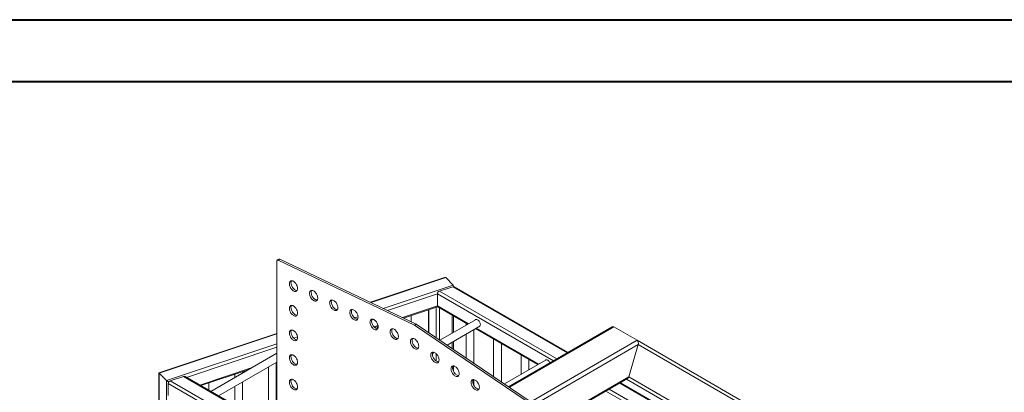
# Model space of a CAD drawing. Units: millimetres. Extents: x 0 to 42, y 0 to 29.8.
# Drawn here: x 28.1 to 36.6, y 26.5 to 29.7 of the extents above; entities that cross this region are included whole.
import ezdxf

# ---------------------------------------------------------------- set-up
doc = ezdxf.new("R2010")
doc.units = ezdxf.units.MM

msp = doc.modelspace()

# ---------------------------------------------------------------- linework, layer by layer
at = {"color": 7, "linetype": 'Continuous', "lineweight": 40}
for p, q in [((0.00001, 29.70001), (42.00001, 29.70001)), ((1.50001, 29.17001), (41.30001, 29.17001))]:
    msp.add_line(p, q, dxfattribs=at)
at = {"color": 7, "linetype": 'Continuous', "lineweight": 15}
for p, q in [((30.32248, 25.87344), (30.32248, 27.63356)), ((30.34007, 27.64935), (30.32593, 27.64119)), ((30.34738, 27.64907), (30.33324, 27.6409)), ((30.33324, 27.6409), (31.50099, 27.08475)), ((30.34738, 27.64907), (31.51513, 27.09291)), ((31.75736, 27.4918), (31.12214, 27.28008)), ((31.83092, 27.42713), (31.76759, 27.49045)), ((31.71407, 27.37485), (31.82763, 27.4127)), ((31.8336, 27.41376), (31.8336, 27.41917)), ((32.81394, 26.85008), (31.84031, 27.41214)), ((31.69614, 27.24911), (31.69614, 27.35254)), ((31.40628, 27.14475), (31.69681, 27.24159)), ((31.70139, 27.23931), (31.95591, 27.09238)), ((31.47175, 27.11358), (31.47175, 27.16657)), ((31.62057, 27.21618), (31.62057, 27.02139)), ((31.8336, 27.02177), (31.8336, 27.16299)), ((31.15997, 27.06266), (31.18945, 27.07248)), ((31.18307, 27.05185), (31.18307, 27.07036)), ((31.51513, 27.09291), (31.50099, 27.08475)), ((31.50099, 27.08475), (32.66874, 26.29264)), ((31.51513, 27.09291), (32.68288, 26.30081)), ((32.02698, 27.13341), (31.71822, 26.95516)), ((31.77952, 26.91357), (32.06031, 27.07567)), ((31.94175, 27.10056), (31.94175, 27.0842)), ((33.19185, 27.06824), (32.30569, 26.55667)), ((33.20747, 27.06824), (33.40546, 26.95394)), ((30.32248, 27.01355), (29.31143, 26.67657)), ((31.94175, 27.00722), (31.94175, 26.80353)), ((32.00841, 26.75831), (32.00841, 27.04571)), ((32.02258, 27.05389), (32.55695, 26.74541)), ((31.8336, 26.87689), (31.8336, 26.94479)), ((32.17745, 26.96449), (32.17745, 26.64365)), ((32.24412, 26.59843), (32.24412, 26.926)), ((33.3345, 26.6408), (33.41651, 26.91678)), ((35.19713, 25.9193), (33.40546, 26.95394)), ((35.19713, 25.88851), (33.41651, 26.91678)), ((30.32248, 26.84336), (29.75619, 26.51645)), ((30.44398, 26.82402), (30.45831, 26.8288)), ((31.6545, 26.8414), (31.66899, 26.84977)), ((32.41315, 26.82842), (32.41315, 26.66239)), ((29.82286, 26.47796), (30.32248, 26.76639)), ((30.31705, 26.19268), (30.31705, 26.76325)), ((31.8336, 26.68895), (31.8336, 26.73452)), ((32.62802, 26.78643), (32.2709, 26.58027)), ((32.47982, 26.70088), (32.47982, 26.78993)), ((29.31117, 26.67621), (29.31117, 20.88096)), ((29.37718, 26.6093), (29.31385, 26.67263)), ((29.31385, 26.67263), (29.31385, 20.87519)), ((29.40915, 26.60662), (29.52271, 26.64447)), ((30.32248, 26.18954), (29.53539, 26.64392)), ((29.67017, 26.56611), (30.07722, 26.70178)), ((29.9617, 26.66328), (29.9617, 26.63509)), ((30.02837, 26.67358), (30.02837, 26.6855)), ((30.25038, 26.72476), (30.25038, 26.23116)), ((29.37718, 26.6093), (29.37718, 20.81186)), ((29.39121, 26.58432), (29.39121, 26.48089)), ((29.67303, 26.56707), (29.67303, 26.56446)), ((29.7397, 26.52598), (29.7397, 26.58929)), ((29.9617, 26.55812), (29.9617, 26.39781)), ((30.02837, 26.35933), (30.02837, 26.5966)), ((32.00841, 26.56749), (32.00841, 26.61719)), ((32.69364, 26.26182), (33.32345, 26.6254)), ((34.42425, 25.92047), (33.26329, 26.59067)), ((34.42425, 25.98066), (33.31561, 26.62087)), ((34.99914, 25.67951), (33.3345, 26.6408))]:
    msp.add_line(p, q, dxfattribs=at)
at = {"color": 8, "linetype": 'Continuous', "lineweight": 15}
for p, q in [((31.12801, 27.27728), (31.76759, 27.49045)), ((31.23231, 27.22761), (31.83092, 27.42713)), ((31.82763, 27.4127), (32.80808, 26.8467)), ((31.26895, 27.21016), (31.69614, 27.35254)), ((31.69614, 27.35254), (32.69023, 26.77866)), ((31.71407, 27.37485), (32.71852, 26.79499)), ((31.39671, 27.14931), (31.69614, 27.24911)), ((31.68659, 27.23818), (31.68659, 26.97661)), ((31.69614, 27.24911), (31.96177, 27.09576)), ((31.71391, 27.23209), (31.71391, 26.95808)), ((30.98645, 27.14567), (31.01678, 27.15577)), ((31.62325, 27.21707), (31.62325, 27.01957)), ((31.8236, 27.16876), (31.8236, 27.016)), ((31.15403, 27.06843), (31.18843, 27.07989)), ((33.20747, 27.06824), (32.31287, 26.5518)), ((29.31385, 26.67263), (30.32248, 27.0088)), ((30.46655, 26.97238), (30.49873, 26.98311)), ((32.02844, 27.05727), (32.56281, 26.74879)), ((29.37718, 26.6093), (30.32248, 26.92437)), ((31.8236, 26.93902), (31.8236, 26.88367)), ((33.40546, 26.95394), (32.49493, 26.4283)), ((33.41651, 26.91678), (32.52961, 26.40478)), ((29.54807, 26.6366), (30.32248, 26.8947)), ((31.68659, 26.83805), (31.68659, 26.77503)), ((30.32248, 26.18278), (29.52271, 26.64447)), ((29.66166, 26.57103), (30.10899, 26.72012)), ((30.32248, 26.04671), (29.39121, 26.58432)), ((30.32248, 26.07937), (29.40915, 26.60662)), ((33.3345, 26.6408), (32.69364, 26.27084)), ((33.25743, 26.58729), (34.42425, 25.9137)), ((34.96143, 25.67049), (33.31564, 26.62089)), ((33.13958, 26.51926), (34.42425, 25.77763)), ((33.16787, 26.53559), (34.42425, 25.81029))]:
    msp.add_line(p, q, dxfattribs=at)
at = {"color": 7, "linetype": 'Continuous', "lineweight": 15, "flags": 128}
for points in [[(30.32248, 27.63356), (30.32268, 27.63595), (30.32328, 27.63803), (30.32426, 27.63972), (30.32557, 27.64096), (30.32719, 27.64172), (30.32905, 27.64197), (30.33109, 27.64169), (30.33324, 27.6409)], [(30.42854, 27.43848), (30.42896, 27.44448), (30.43019, 27.44985), (30.43222, 27.45448), (30.43498, 27.45826), (30.43843, 27.46109), (30.44247, 27.46292), (30.44701, 27.46369), (30.45195, 27.4634), (30.45717, 27.46204), (30.46255, 27.45965), (30.46795, 27.45629), (30.47327, 27.45203), (30.47836, 27.44698), (30.48312, 27.44125), (30.48742, 27.43497), (30.49118, 27.4283), (30.49429, 27.42139), (30.49669, 27.41441), (30.49832, 27.4075), (30.49915, 27.40085), (30.49915, 27.3946), (30.49832, 27.3889), (30.49669, 27.38388), (30.49429, 27.37967), (30.49118, 27.37635), (30.48742, 27.37402), (30.48312, 27.37271), (30.47836, 27.37247), (30.47327, 27.3733), (30.46795, 27.37518), (30.46255, 27.37806), (30.45717, 27.38188), (30.45195, 27.38655), (30.44701, 27.39196), (30.44247, 27.39798), (30.43843, 27.40447), (30.43498, 27.41128), (30.43222, 27.41825), (30.43019, 27.42521), (30.42896, 27.43201), (30.42854, 27.43848)], [(30.49495, 27.38062), (30.4925, 27.38063), (30.48741, 27.38146), (30.4821, 27.38334), (30.47669, 27.38622), (30.47131, 27.39004), (30.46609, 27.39471), (30.46115, 27.40012), (30.45661, 27.40614), (30.45257, 27.41263), (30.44912, 27.41944), (30.44636, 27.42641), (30.44433, 27.43338), (30.4431, 27.44018), (30.44269, 27.44665)], [(30.60113, 27.35629), (30.60154, 27.36228), (30.60277, 27.36766), (30.6048, 27.37229), (30.60756, 27.37606), (30.61101, 27.3789), (30.61505, 27.38072), (30.61959, 27.3815), (30.62453, 27.3812), (30.62975, 27.37985), (30.63513, 27.37746), (30.64054, 27.3741), (30.64585, 27.36984), (30.65094, 27.36479), (30.6557, 27.35906), (30.66, 27.35278), (30.66376, 27.34611), (30.66687, 27.3392), (30.66927, 27.33221), (30.67091, 27.32531), (30.67173, 27.31866), (30.67173, 27.3124), (30.67091, 27.3067), (30.66927, 27.30169), (30.66687, 27.29747), (30.66376, 27.29416), (30.66, 27.29182), (30.6557, 27.29052), (30.65094, 27.29028), (30.64585, 27.2911), (30.64054, 27.29298), (30.63513, 27.29587), (30.62975, 27.29969), (30.62453, 27.30436), (30.61959, 27.30976), (30.61505, 27.31578), (30.61101, 27.32228), (30.60756, 27.32909), (30.6048, 27.33606), (30.60277, 27.34302), (30.60154, 27.34982), (30.60113, 27.35629)], [(30.66753, 27.29843), (30.66509, 27.29844), (30.65999, 27.29927), (30.65468, 27.30115), (30.64927, 27.30403), (30.64389, 27.30785), (30.63867, 27.31252), (30.63373, 27.31793), (30.62919, 27.32395), (30.62515, 27.33044), (30.62171, 27.33725), (30.61894, 27.34422), (30.61692, 27.35119), (30.61568, 27.35798), (30.61527, 27.36445)], [(30.42854, 27.22754), (30.42896, 27.23354), (30.43019, 27.23891), (30.43222, 27.24354), (30.43498, 27.24732), (30.43843, 27.25015), (30.44247, 27.25198), (30.44701, 27.25275), (30.45195, 27.25246), (30.45717, 27.2511), (30.46255, 27.24871), (30.46795, 27.24535), (30.47327, 27.24109), (30.47836, 27.23604), (30.48312, 27.23031), (30.48742, 27.22403), (30.49118, 27.21736), (30.49429, 27.21045), (30.49669, 27.20347), (30.49832, 27.19656), (30.49915, 27.18991), (30.49915, 27.18366), (30.49832, 27.17796), (30.49669, 27.17294), (30.49429, 27.16873), (30.49118, 27.16541), (30.48742, 27.16308), (30.48312, 27.16177), (30.47836, 27.16153), (30.47327, 27.16236), (30.46795, 27.16424), (30.46255, 27.16712), (30.45717, 27.17094), (30.45195, 27.17561), (30.44701, 27.18102), (30.44247, 27.18704), (30.43843, 27.19353), (30.43498, 27.20034), (30.43222, 27.20731), (30.43019, 27.21428), (30.42896, 27.22107), (30.42854, 27.22754)], [(30.49495, 27.16968), (30.4925, 27.16969), (30.48741, 27.17052), (30.4821, 27.1724), (30.47669, 27.17528), (30.47131, 27.1791), (30.46609, 27.18377), (30.46115, 27.18918), (30.45661, 27.1952), (30.45257, 27.20169), (30.44912, 27.2085), (30.44636, 27.21547), (30.44433, 27.22244), (30.4431, 27.22924), (30.44269, 27.23571)], [(30.77371, 27.2741), (30.77412, 27.28009), (30.77536, 27.28546), (30.77738, 27.29009), (30.78015, 27.29387), (30.78359, 27.2967), (30.78763, 27.29853), (30.79217, 27.2993), (30.79711, 27.29901), (30.80233, 27.29765), (30.80771, 27.29527), (30.81312, 27.2919), (30.81843, 27.28765), (30.82353, 27.28259), (30.82828, 27.27686), (30.83259, 27.27059), (30.83634, 27.26392), (30.83945, 27.25701), (30.84186, 27.25002), (30.84349, 27.24312), (30.84431, 27.23646), (30.84431, 27.23021), (30.84349, 27.22451), (30.84186, 27.21949), (30.83945, 27.21528), (30.83634, 27.21196), (30.83259, 27.20963), (30.82828, 27.20832), (30.82353, 27.20808), (30.81843, 27.20891), (30.81312, 27.21079), (30.80771, 27.21367), (30.80233, 27.21749), (30.79711, 27.22216), (30.79217, 27.22757), (30.78763, 27.23359), (30.78359, 27.24008), (30.78015, 27.24689), (30.77738, 27.25386), (30.77536, 27.26083), (30.77412, 27.26763), (30.77371, 27.2741)], [(30.84011, 27.21623), (30.83767, 27.21625), (30.83257, 27.21707), (30.82726, 27.21895), (30.82185, 27.22184), (30.81647, 27.22566), (30.81125, 27.23033), (30.80632, 27.23573), (30.80177, 27.24175), (30.79773, 27.24825), (30.79429, 27.25506), (30.79152, 27.26203), (30.7895, 27.26899), (30.78826, 27.27579), (30.78785, 27.28226)], [(30.94629, 27.1919), (30.9467, 27.1979), (30.94794, 27.20327), (30.94996, 27.2079), (30.95273, 27.21168), (30.95617, 27.21451), (30.96021, 27.21634), (30.96476, 27.21711), (30.96969, 27.21682), (30.97491, 27.21546), (30.98029, 27.21307), (30.9857, 27.20971), (30.99101, 27.20545), (30.99611, 27.2004), (31.00086, 27.19467), (31.00517, 27.18839), (31.00892, 27.18172), (31.01204, 27.17481), (31.01444, 27.16782), (31.01607, 27.16092), (31.0169, 27.15427), (31.0169, 27.14802), (31.01607, 27.14232), (31.01444, 27.1373), (31.01204, 27.13309), (31.00892, 27.12977), (31.00517, 27.12743), (31.00086, 27.12613), (30.99611, 27.12589), (30.99101, 27.12672), (30.9857, 27.12859), (30.98029, 27.13148), (30.97491, 27.1353), (30.96969, 27.13997), (30.96476, 27.14538), (30.96021, 27.1514), (30.95617, 27.15789), (30.95273, 27.1647), (30.94996, 27.17167), (30.94794, 27.17863), (30.9467, 27.18543), (30.94629, 27.1919)], [(31.01269, 27.13404), (31.01025, 27.13405), (31.00516, 27.13488), (30.99984, 27.13676), (30.99443, 27.13964), (30.98906, 27.14346), (30.98384, 27.14813), (30.9789, 27.15354), (30.97435, 27.15956), (30.97031, 27.16605), (30.96687, 27.17286), (30.9641, 27.17983), (30.96208, 27.1868), (30.96085, 27.1936), (30.96043, 27.20007)], [(31.11887, 27.10971), (31.11929, 27.1157), (31.12052, 27.12108), (31.12254, 27.12571), (31.12531, 27.12948), (31.12875, 27.13232), (31.13279, 27.13414), (31.13734, 27.13492), (31.14228, 27.13462), (31.1475, 27.13327), (31.15287, 27.13088), (31.15828, 27.12752), (31.1636, 27.12326), (31.16869, 27.11821), (31.17345, 27.11247), (31.17775, 27.1062), (31.1815, 27.09953), (31.18462, 27.09262), (31.18702, 27.08563), (31.18865, 27.07873), (31.18948, 27.07207), (31.18948, 27.06582), (31.18865, 27.06012), (31.18702, 27.05511), (31.18462, 27.05089), (31.1815, 27.04758), (31.17775, 27.04524), (31.17345, 27.04394), (31.16869, 27.0437), (31.1636, 27.04452), (31.15828, 27.0464), (31.15287, 27.04928), (31.1475, 27.05311), (31.14228, 27.05777), (31.13734, 27.06318), (31.13279, 27.0692), (31.12875, 27.07569), (31.12531, 27.08251), (31.12254, 27.08947), (31.12052, 27.09644), (31.11929, 27.10324), (31.11887, 27.10971)], [(31.18528, 27.05185), (31.18283, 27.05186), (31.17774, 27.05269), (31.17242, 27.05456), (31.16702, 27.05745), (31.16164, 27.06127), (31.15642, 27.06594), (31.15148, 27.07135), (31.14694, 27.07737), (31.14289, 27.08386), (31.13945, 27.09067), (31.13668, 27.09764), (31.13466, 27.1046), (31.13343, 27.1114), (31.13301, 27.11787)], [(32.0399, 27.13027), (32.03533, 27.13241), (32.03092, 27.13346), (32.02684, 27.13338), (32.02323, 27.13219), (32.02022, 27.12992), (32.01948, 27.12908)], [(32.05281, 27.07134), (32.05483, 27.07182), (32.05816, 27.07356), (32.06082, 27.07635), (32.06273, 27.08007), (32.06381, 27.0846), (32.06403, 27.08977), (32.06338, 27.0954), (32.06187, 27.10128), (32.05958, 27.1072), (32.05657, 27.11294), (32.05296, 27.1183), (32.04888, 27.12309), (32.04447, 27.12713), (32.0399, 27.13027)], [(30.42854, 27.01661), (30.42896, 27.0226), (30.43019, 27.02797), (30.43222, 27.0326), (30.43498, 27.03638), (30.43843, 27.03921), (30.44247, 27.04104), (30.44701, 27.04181), (30.45195, 27.04152), (30.45717, 27.04016), (30.46255, 27.03777), (30.46795, 27.03441), (30.47327, 27.03015), (30.47836, 27.0251), (30.48312, 27.01937), (30.48742, 27.0131), (30.49118, 27.00642), (30.49429, 26.99951), (30.49669, 26.99253), (30.49832, 26.98562), (30.49915, 26.97897), (30.49915, 26.97272), (30.49832, 26.96702), (30.49669, 26.962), (30.49429, 26.95779), (30.49118, 26.95447), (30.48742, 26.95214), (30.48312, 26.95083), (30.47836, 26.95059), (30.47327, 26.95142), (30.46795, 26.9533), (30.46255, 26.95618), (30.45717, 26.96), (30.45195, 26.96467), (30.44701, 26.97008), (30.44247, 26.9761), (30.43843, 26.98259), (30.43498, 26.9894), (30.43222, 26.99637), (30.43019, 27.00334), (30.42896, 27.01013), (30.42854, 27.01661)], [(30.49495, 26.95874), (30.4925, 26.95875), (30.48741, 26.95958), (30.4821, 26.96146), (30.47669, 26.96434), (30.47131, 26.96816), (30.46609, 26.97283), (30.46115, 26.97824), (30.45661, 26.98426), (30.45257, 26.99075), (30.44912, 26.99756), (30.44636, 27.00453), (30.44433, 27.0115), (30.4431, 27.0183), (30.44269, 27.02477)], [(31.29145, 27.02752), (31.29187, 27.03351), (31.2931, 27.03888), (31.29512, 27.04351), (31.29789, 27.04729), (31.30133, 27.05012), (31.30538, 27.05195), (31.30992, 27.05272), (31.31486, 27.05243), (31.32008, 27.05107), (31.32545, 27.04868), (31.33086, 27.04532), (31.33618, 27.04107), (31.34127, 27.03601), (31.34603, 27.03028), (31.35033, 27.02401), (31.35409, 27.01734), (31.3572, 27.01043), (31.3596, 27.00344), (31.36123, 26.99654), (31.36206, 26.98988), (31.36206, 26.98363), (31.36123, 26.97793), (31.3596, 26.97291), (31.3572, 26.9687), (31.35409, 26.96538), (31.35033, 26.96305), (31.34603, 26.96174), (31.34127, 26.9615), (31.33618, 26.96233), (31.33086, 26.96421), (31.32545, 26.96709), (31.32008, 26.97091), (31.31486, 26.97558), (31.30992, 26.98099), (31.30538, 26.98701), (31.30133, 26.9935), (31.29789, 27.00031), (31.29512, 27.00728), (31.2931, 27.01425), (31.29187, 27.02104), (31.29145, 27.02752)], [(31.35786, 26.96965), (31.35541, 26.96967), (31.35032, 26.97049), (31.34501, 26.97237), (31.3396, 26.97525), (31.33422, 26.97908), (31.329, 26.98374), (31.32406, 26.98915), (31.31952, 26.99517), (31.31548, 27.00166), (31.31203, 27.00848), (31.30927, 27.01545), (31.30724, 27.02241), (31.30601, 27.02921), (31.3056, 27.03568)], [(31.46563, 26.94456), (31.46605, 26.95055), (31.46728, 26.95593), (31.46931, 26.96056), (31.47207, 26.96433), (31.47552, 26.96717), (31.47956, 26.96899), (31.4841, 26.96977), (31.48904, 26.96947), (31.49426, 26.96812), (31.49964, 26.96573), (31.50504, 26.96237), (31.51036, 26.95811), (31.51545, 26.95306), (31.52021, 26.94733), (31.52451, 26.94105), (31.52827, 26.93438), (31.53138, 26.92747), (31.53378, 26.92048), (31.53541, 26.91358), (31.53624, 26.90693), (31.53624, 26.90068), (31.53541, 26.89497), (31.53378, 26.88996), (31.53138, 26.88574), (31.52827, 26.88243), (31.52451, 26.88009), (31.52021, 26.87879), (31.51545, 26.87855), (31.51036, 26.87937), (31.50504, 26.88125), (31.49964, 26.88414), (31.49426, 26.88796), (31.48904, 26.89263), (31.4841, 26.89803), (31.47956, 26.90405), (31.47552, 26.91055), (31.47207, 26.91736), (31.46931, 26.92433), (31.46728, 26.93129), (31.46605, 26.93809), (31.46563, 26.94456)], [(31.53204, 26.8867), (31.52959, 26.88671), (31.5245, 26.88754), (31.51919, 26.88942), (31.51378, 26.8923), (31.5084, 26.89612), (31.50318, 26.90079), (31.49824, 26.9062), (31.4937, 26.91222), (31.48966, 26.91871), (31.48621, 26.92552), (31.48345, 26.93249), (31.48142, 26.93946), (31.48019, 26.94625), (31.47978, 26.95273)], [(30.42854, 26.80567), (30.42896, 26.81166), (30.43019, 26.81703), (30.43222, 26.82166), (30.43498, 26.82544), (30.43843, 26.82827), (30.44247, 26.8301), (30.44701, 26.83087), (30.45195, 26.83058), (30.45717, 26.82922), (30.46255, 26.82683), (30.46795, 26.82347), (30.47327, 26.81921), (30.47836, 26.81416), (30.48312, 26.80843), (30.48742, 26.80216), (30.49118, 26.79548), (30.49429, 26.78857), (30.49669, 26.78159), (30.49832, 26.77468), (30.49915, 26.76803), (30.49915, 26.76178), (30.49832, 26.75608), (30.49669, 26.75106), (30.49429, 26.74685), (30.49118, 26.74353), (30.48742, 26.7412), (30.48312, 26.73989), (30.47836, 26.73965), (30.47327, 26.74048), (30.46795, 26.74236), (30.46255, 26.74524), (30.45717, 26.74906), (30.45195, 26.75373), (30.44701, 26.75914), (30.44247, 26.76516), (30.43843, 26.77165), (30.43498, 26.77846), (30.43222, 26.78543), (30.43019, 26.7924), (30.42896, 26.79919), (30.42854, 26.80567)], [(30.49495, 26.7478), (30.4925, 26.74781), (30.48741, 26.74864), (30.4821, 26.75052), (30.47669, 26.7534), (30.47131, 26.75722), (30.46609, 26.76189), (30.46115, 26.7673), (30.45661, 26.77332), (30.45257, 26.77981), (30.44912, 26.78662), (30.44636, 26.79359), (30.44433, 26.80056), (30.4431, 26.80736), (30.44269, 26.81383)], [(31.63981, 26.82641), (31.64023, 26.8324), (31.64146, 26.83778), (31.64349, 26.84241), (31.64625, 26.84618), (31.6497, 26.84902), (31.65374, 26.85084), (31.65828, 26.85162), (31.66322, 26.85132), (31.66844, 26.84997), (31.67382, 26.84758), (31.67922, 26.84422), (31.68454, 26.83996), (31.68963, 26.83491), (31.69439, 26.82918), (31.69869, 26.8229), (31.70245, 26.81623), (31.70556, 26.80932), (31.70796, 26.80233), (31.7096, 26.79543), (31.71042, 26.78878), (31.71042, 26.78253), (31.7096, 26.77683), (31.70796, 26.77181), (31.70556, 26.76759), (31.70245, 26.76428), (31.69869, 26.76194), (31.69439, 26.76064), (31.68963, 26.7604), (31.68454, 26.76123), (31.67922, 26.7631), (31.67382, 26.76599), (31.66844, 26.76981), (31.66322, 26.77448), (31.65828, 26.77988), (31.65374, 26.78591), (31.6497, 26.7924), (31.64625, 26.79921), (31.64349, 26.80618), (31.64146, 26.81314), (31.64023, 26.81994), (31.63981, 26.82641)], [(31.70622, 26.76855), (31.70377, 26.76856), (31.69868, 26.76939), (31.69337, 26.77127), (31.68796, 26.77415), (31.68258, 26.77797), (31.67736, 26.78264), (31.67242, 26.78805), (31.66788, 26.79407), (31.66384, 26.80056), (31.66039, 26.80737), (31.65763, 26.81434), (31.6556, 26.82131), (31.65437, 26.8281), (31.65396, 26.83458)], [(31.8124, 26.70935), (31.81281, 26.71534), (31.81404, 26.72071), (31.81607, 26.72534), (31.81883, 26.72912), (31.82228, 26.73195), (31.82632, 26.73378), (31.83086, 26.73455), (31.8358, 26.73426), (31.84102, 26.7329), (31.8464, 26.73052), (31.85181, 26.72715), (31.85712, 26.7229), (31.86221, 26.71784), (31.86697, 26.71211), (31.87127, 26.70584), (31.87503, 26.69917), (31.87814, 26.69226), (31.88054, 26.68527), (31.88218, 26.67837), (31.883, 26.67171), (31.883, 26.66546), (31.88218, 26.65976), (31.88054, 26.65474), (31.87814, 26.65053), (31.87503, 26.64721), (31.87127, 26.64488), (31.86697, 26.64357), (31.86221, 26.64333), (31.85712, 26.64416), (31.85181, 26.64604), (31.8464, 26.64892), (31.84102, 26.65274), (31.8358, 26.65741), (31.83086, 26.66282), (31.82632, 26.66884), (31.82228, 26.67533), (31.81883, 26.68214), (31.81607, 26.68911), (31.81404, 26.69608), (31.81281, 26.70288), (31.8124, 26.70935)], [(32.64094, 26.7833), (32.63637, 26.78543), (32.63196, 26.78648), (32.62788, 26.78641), (32.62427, 26.78522), (32.62126, 26.78294), (32.62052, 26.7821)], [(31.8788, 26.65148), (31.87636, 26.6515), (31.87126, 26.65232), (31.86595, 26.6542), (31.86054, 26.65708), (31.85516, 26.66091), (31.84994, 26.66558), (31.845, 26.67098), (31.84046, 26.677), (31.83642, 26.6835), (31.83298, 26.69031), (31.83021, 26.69728), (31.82819, 26.70424), (31.82695, 26.71104), (31.82654, 26.71751)], [(30.42854, 26.59473), (30.42896, 26.60072), (30.43019, 26.60609), (30.43222, 26.61072), (30.43498, 26.6145), (30.43843, 26.61733), (30.44247, 26.61916), (30.44701, 26.61993), (30.45195, 26.61964), (30.45717, 26.61828), (30.46255, 26.61589), (30.46795, 26.61253), (30.47327, 26.60827), (30.47836, 26.60322), (30.48312, 26.59749), (30.48742, 26.59122), (30.49118, 26.58454), (30.49429, 26.57763), (30.49669, 26.57065), (30.49832, 26.56374), (30.49915, 26.55709), (30.49915, 26.55084), (30.49832, 26.54514), (30.49669, 26.54012), (30.49429, 26.53591), (30.49118, 26.53259), (30.48742, 26.53026), (30.48312, 26.52895), (30.47836, 26.52871), (30.47327, 26.52954), (30.46795, 26.53142), (30.46255, 26.5343), (30.45717, 26.53812), (30.45195, 26.54279), (30.44701, 26.5482), (30.44247, 26.55422), (30.43843, 26.56071), (30.43498, 26.56752), (30.43222, 26.57449), (30.43019, 26.58146), (30.42896, 26.58825), (30.42854, 26.59473)], [(30.49495, 26.53686), (30.4925, 26.53688), (30.48741, 26.5377), (30.4821, 26.53958), (30.47669, 26.54246), (30.47131, 26.54629), (30.46609, 26.55095), (30.46115, 26.55636), (30.45661, 26.56238), (30.45257, 26.56887), (30.44912, 26.57569), (30.44636, 26.58265), (30.44433, 26.58962), (30.4431, 26.59642), (30.44269, 26.60289)], [(31.98498, 26.59228), (31.98539, 26.59827), (31.98663, 26.60365), (31.98865, 26.60828), (31.99142, 26.61205), (31.99486, 26.61489), (31.9989, 26.61671), (32.00344, 26.61749), (32.00838, 26.61719), (32.0136, 26.61584), (32.01898, 26.61345), (32.02439, 26.61009), (32.0297, 26.60583), (32.0348, 26.60078), (32.03955, 26.59505), (32.04386, 26.58877), (32.04761, 26.5821), (32.05072, 26.57519), (32.05313, 26.5682), (32.05476, 26.5613), (32.05559, 26.55465), (32.05559, 26.5484), (32.05476, 26.5427), (32.05313, 26.53768), (32.05072, 26.53346), (32.04761, 26.53015), (32.04386, 26.52781), (32.03955, 26.52651), (32.0348, 26.52627), (32.0297, 26.5271), (32.02439, 26.52897), (32.01898, 26.53186), (32.0136, 26.53568), (32.00838, 26.54035), (32.00344, 26.54575), (31.9989, 26.55178), (31.99486, 26.55827), (31.99142, 26.56508), (31.98865, 26.57205), (31.98663, 26.57901), (31.98539, 26.58581), (31.98498, 26.59228)], [(32.05138, 26.53442), (32.04894, 26.53443), (32.04384, 26.53526), (32.03853, 26.53714), (32.03312, 26.54002), (32.02774, 26.54384), (32.02252, 26.54851), (32.01759, 26.55392), (32.01304, 26.55994), (32.009, 26.56643), (32.00556, 26.57324), (32.00279, 26.58021), (32.00077, 26.58718), (31.99953, 26.59397), (31.99912, 26.60045)]]:
    msp.add_lwpolyline(points, dxfattribs=at)
at = {"color": 7, "linetype": 'Continuous', "lineweight": 15}
for centre, radius, start, end in [((30.34346, 27.64237), 0.00776, 59.650273, 115.893583), ((30.47304, 27.44804), 0.03038, 149.00369, 182.630059), ((30.64562, 27.36585), 0.03039, 149.004326, 182.630459), ((30.47304, 27.2371), 0.03039, 149.004326, 182.630459), ((30.8182, 27.28366), 0.03038, 149.00369, 182.630059), ((30.99079, 27.20146), 0.03039, 149.004141, 182.630644), ((31.16337, 27.11927), 0.03038, 149.002934, 182.630814), ((30.47304, 27.02616), 0.03038, 149.00369, 182.630059), ((31.33595, 27.03707), 0.03039, 149.004179, 182.630733), ((31.51013, 26.95412), 0.03039, 149.003974, 182.629949), ((30.47304, 26.81522), 0.03039, 149.004326, 182.630459), ((31.68431, 26.83597), 0.03039, 149.004152, 182.630824), ((31.85689, 26.71891), 0.03038, 149.00358, 182.630423), ((32.61385, 26.74033), 0.05079, 24.358389, 57.774151), ((29.40955, 26.58432), 0.01833, 179.892129, 180.001706), ((30.47304, 26.60428), 0.03039, 149.004272, 182.629477), ((32.02947, 26.60184), 0.03039, 149.004032, 182.631008)]:
    msp.add_arc(centre, radius, start, end, dxfattribs=at)
for centre, major_axis, ratio, start_param, end_param in [((31.75027, 27.46835), (0.01646, 0.02284), 0.4974858, 6.2026649, 6.8873045), ((31.75027, 27.46835), (0.01646, 0.02284), 0.4974858, 6.2026649, 6.8873045), ((31.82763, 27.39637), (0.01511, 0.01383), 0.6979427, 0.2172738, 1.0025907), ((31.8136, 27.40502), (0.01646, 0.02284), 0.4974858, 5.424048, 6.2026649), ((31.8136, 27.40502), (0.01646, 0.02284), 0.4974858, 5.424048, 6.2026649), ((31.71407, 27.35852), (0.01511, 0.01383), 0.6979427, 1.0025907, 2.573387), ((31.71407, 27.25509), (0.01511, 0.01383), 0.6979427, 2.573387, 3.3588664), ((31.70391, 27.26503), (0.01646, 0.02284), 0.4974858, 3.7457118, 3.8213978), ((31.70391, 27.26503), (0.01646, 0.02284), 0.4974858, 3.7457118, 3.8213978), ((33.19966, 27.04196), (0, 0.02845), 0.7174342, 5.8905843, 6.6759012), ((33.19966, 27.04196), (0, 0.02845), 0.7174342, 5.8905843, 6.6759012), ((33.39765, 26.92766), (0, 0.02845), 0.7174342, 4.319788, 5.8905843), ((33.39765, 26.92766), (0, 0.02845), 0.7174342, 4.319788, 5.8905843), ((29.33117, 26.66207), (0.01994, -0.01437), 0.1119543, 3.0610723, 3.7457118), ((29.33117, 26.66207), (0.01994, -0.01437), 0.1119543, 3.0610723, 3.7457118), ((29.52271, 26.62814), (0.01511, 0.01383), 0.6979427, 0.2172738, 1.0025907), ((29.39451, 26.59874), (0.01994, -0.01437), 0.1119543, 3.7457118, 4.8042861), ((29.39451, 26.59874), (0.01994, -0.01437), 0.1119543, 3.7457118, 4.8042861), ((29.40915, 26.59029), (0.01511, 0.01383), 0.6979427, 1.0025907, 2.5712437), ((33.31564, 26.65169), (0, 0.02845), 0.7174342, 3.5343086, 4.319788), ((33.31564, 26.65169), (0, 0.02845), 0.7174342, 3.5343086, 4.319788)]:
    msp.add_ellipse(centre, major_axis=major_axis, ratio=ratio, start_param=start_param, end_param=end_param, dxfattribs=at)

doc.saveas('drawing.dxf')
